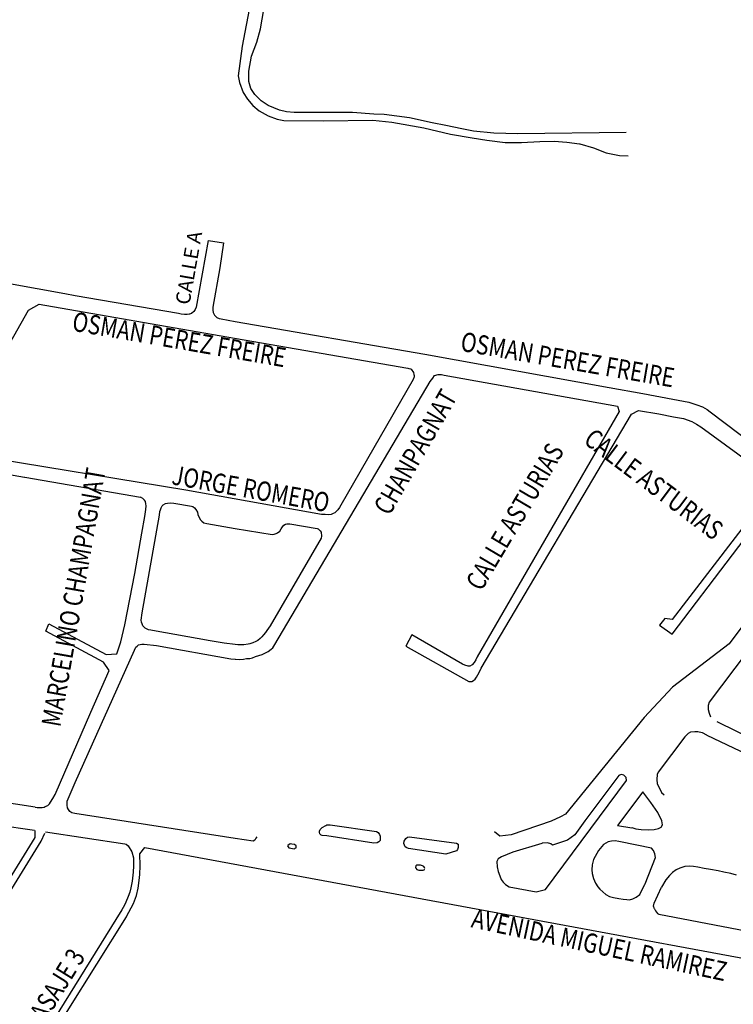
# Model space of a CAD drawing. Units: millimetres. Extents: x 334933 to 344130, y 6214701 to 6225628.
# Drawn here: x 341110 to 341407, y 6217312 to 6217721 of the extents above; entities that cross this region are included whole.
import ezdxf
from ezdxf.enums import TextEntityAlignment as Align

# ---------------------------------------------------------------- set-up
doc = ezdxf.new("R2010")
doc.units = ezdxf.units.MM
for name, color, linetype in [('CALL-ASFSININF', 7, 'Continuous'), ('CALL-HORSININFO', 255, 'Continuous'), ('HOR-HOR', 255, 'Continuous'), ('HOR-TIE', 255, 'Continuous'), ('NOM-RANCAGUA', 7, 'Continuous')]:
    doc.layers.add(name, color=color, linetype=linetype)
doc.styles.add('ROMANS', font='romans.shx', dxfattribs={"width": 0.8, "height": 8})

msp = doc.modelspace()

# ---------------------------------------------------------------- linework, layer by layer
at = {"layer": 'CALL-ASFSININF', "color": 9, "linetype": 'Continuous'}
for points in [[(341210.38, 6217748.99), (341202.78, 6217709.74), (341201.21, 6217697.41), (341201.68, 6217694.52), (341203.3, 6217690.39), (341205.07, 6217687.71), (341207.27, 6217685.09), (341209.91, 6217682.79), (341213.61, 6217680.67), (341217.32, 6217679.32), (341220.19, 6217678.75), (341236.44, 6217678.64), (341236.44, 6217678.64), (341257.09, 6217678.97), (341265.04, 6217678.06), (341278.22, 6217675.69), (341289.37, 6217673.07), (341298.33, 6217671.53), (341304.42, 6217670.56), (341312.07, 6217669.71), (341318.89, 6217669.67), (341326.51, 6217670.04), (341332.47, 6217670.25), (341337.69, 6217669.75), (341342.95, 6217669.04), (341343.01, 6217669.04), (341348.71, 6217667.4), (341353.97, 6217665.36), (341359.53, 6217664.23), (341363.15, 6217664.14), (341363.15, 6217664.14)], [(341210.38, 6217748.99), (341202.78, 6217709.74), (341201.21, 6217697.41), (341201.68, 6217694.52), (341203.3, 6217690.39), (341205.07, 6217687.71), (341207.27, 6217685.09), (341209.91, 6217682.79), (341213.61, 6217680.67), (341217.32, 6217679.32), (341220.19, 6217678.75), (341236.44, 6217678.64), (341236.44, 6217678.64), (341257.09, 6217678.97), (341265.04, 6217678.06), (341278.22, 6217675.69), (341289.37, 6217673.07), (341298.33, 6217671.53), (341304.42, 6217670.56), (341312.07, 6217669.71), (341318.89, 6217669.67), (341326.51, 6217670.04), (341332.47, 6217670.25), (341337.69, 6217669.75), (341342.95, 6217669.04), (341343.01, 6217669.04), (341348.71, 6217667.4), (341353.97, 6217665.36), (341359.53, 6217664.23), (341363.15, 6217664.14), (341363.15, 6217664.14)], [(341362.26, 6217673.82), (341317.36, 6217673.27), (341317.36, 6217673.27), (341307.39, 6217673.55), (341298.87, 6217674.42), (341298.87, 6217674.42), (341294.08, 6217675.36), (341287.45, 6217676.68), (341281.73, 6217677.81), (341281.73, 6217677.81), (341272.37, 6217679.87), (341261.8, 6217681.28), (341257.54, 6217681.48), (341248.73, 6217682.08), (341248.73, 6217682.08), (341238.88, 6217682.11), (341229.86, 6217682.05), (341224.47, 6217682.18), (341221.3, 6217682.43), (341218.3, 6217683.13), (341215.95, 6217684.03), (341213.65, 6217685.09), (341210.73, 6217687.01), (341210.66, 6217687.1), (341208.06, 6217689.6), (341206.47, 6217692.04), (341206.44, 6217692.08), (341205.61, 6217695.03), (341205.65, 6217699.29), (341206.68, 6217705.57), (341206.68, 6217705.57), (341208.92, 6217711.27), (341210.42, 6217716.9), (341216.19, 6217750.03)], [(341362.26, 6217673.82), (341317.36, 6217673.27), (341317.36, 6217673.27), (341307.39, 6217673.55), (341298.87, 6217674.42), (341298.87, 6217674.42), (341294.08, 6217675.36), (341287.45, 6217676.68), (341281.73, 6217677.81), (341281.73, 6217677.81), (341272.37, 6217679.87), (341261.8, 6217681.28), (341257.54, 6217681.48), (341248.73, 6217682.08), (341248.73, 6217682.08), (341238.88, 6217682.11), (341229.86, 6217682.05), (341224.47, 6217682.18), (341221.3, 6217682.43), (341218.3, 6217683.13), (341215.95, 6217684.03), (341213.65, 6217685.09), (341210.73, 6217687.01), (341210.66, 6217687.1), (341208.06, 6217689.6), (341206.47, 6217692.04), (341206.44, 6217692.08), (341205.61, 6217695.03), (341205.65, 6217699.29), (341206.68, 6217705.57), (341206.68, 6217705.57), (341208.92, 6217711.27), (341210.42, 6217716.9), (341216.19, 6217750.03)]]:
    msp.add_lwpolyline(points, dxfattribs=at)
at = {"layer": 'CALL-HORSININFO', "color": 9, "linetype": 'Continuous'}
for p, q in [((341080.71, 6217389.26), (341116.59, 6217383.88)), ((341080.71, 6217389.26), (341116.59, 6217383.88)), ((341162.41, 6217376.72), (341162.41, 6217376.72)), ((341162.41, 6217376.72), (341162.41, 6217376.72))]:
    msp.add_line(p, q, dxfattribs=at)
for points in [[(341183.17, 6217600), (341182.82, 6217599.42), (341182.82, 6217599.42), (341181.82, 6217598.65), (341181.82, 6217598.65), (341180.93, 6217598.37), (341180.8, 6217598.34), (341180.8, 6217598.34), (341180.03, 6217598.15), (341180.03, 6217598.15), (341178.84, 6217598.17), (341178.84, 6217598.17), (341177.49, 6217598.31), (341176.39, 6217598.54), (341176.39, 6217598.54), (341133.55, 6217605.97), (341129.19, 6217606.72), (341129.19, 6217606.72), (341084.56, 6217614.86)], [(341183.17, 6217600), (341182.82, 6217599.42), (341182.82, 6217599.42), (341181.82, 6217598.65), (341181.82, 6217598.65), (341180.93, 6217598.37), (341180.8, 6217598.34), (341180.8, 6217598.34), (341180.03, 6217598.15), (341180.03, 6217598.15), (341178.84, 6217598.17), (341178.84, 6217598.17), (341177.49, 6217598.31), (341176.39, 6217598.54), (341176.39, 6217598.54), (341133.55, 6217605.97), (341129.19, 6217606.72), (341129.19, 6217606.72), (341084.56, 6217614.86)], [(341082.28, 6217543.73), (341082.28, 6217543.73), (341114.14, 6217600), (341118.49, 6217602.44)], [(341082.28, 6217543.73), (341082.28, 6217543.73), (341114.14, 6217600), (341118.49, 6217602.44)], [(341423.69, 6217526.51), (341381.47, 6217471.43), (341381.47, 6217471.43), (341378.37, 6217471.95), (341376.16, 6217469.18), (341381.46, 6217465.36), (341431.53, 6217531.32), (341431.53, 6217531.32), (341455.1, 6217563.11), (341451.64, 6217565.74), (341451.64, 6217565.74), (341444.72, 6217556.34), (341444.74, 6217555.4), (341444.74, 6217555.38), (341429.74, 6217534.74), (341427.78, 6217534.57)], [(341423.69, 6217526.51), (341381.47, 6217471.43), (341381.47, 6217471.43), (341378.37, 6217471.95), (341376.16, 6217469.18), (341381.46, 6217465.36), (341431.53, 6217531.32), (341431.53, 6217531.32), (341455.1, 6217563.11), (341451.64, 6217565.74), (341451.64, 6217565.74), (341444.72, 6217556.34), (341444.74, 6217555.4), (341444.74, 6217555.38), (341429.74, 6217534.74), (341427.78, 6217534.57)], [(341116.94, 6217393.48), (341050.47, 6217403.67), (341012.04, 6217409.57), (341012.04, 6217409.57), (340980.84, 6217414.42), (340960.07, 6217417.86), (340960.07, 6217417.86), (340958.79, 6217418.42), (340957.66, 6217419.34), (340956.81, 6217420.17), (340956.03, 6217421.32), (340955.36, 6217422.39), (340955.36, 6217422.39), (340954.89, 6217423.4), (340954.62, 6217424.66), (340954.62, 6217424.66)], [(341116.94, 6217393.48), (341050.47, 6217403.67), (341012.04, 6217409.57), (341012.04, 6217409.57), (340980.84, 6217414.42), (340960.07, 6217417.86), (340960.07, 6217417.86), (340958.79, 6217418.42), (340957.66, 6217419.34), (340956.81, 6217420.17), (340956.03, 6217421.32), (340955.36, 6217422.39), (340955.36, 6217422.39), (340954.89, 6217423.4), (340954.62, 6217424.66), (340954.62, 6217424.66)], [(341395.84, 6217423.4), (341395.84, 6217423.4), (341393.96, 6217424.38), (341393.92, 6217424.4), (341392.04, 6217424.75), (341390.78, 6217424.84), (341389.03, 6217424.72), (341388.06, 6217424.05), (341386.74, 6217422.79), (341375.58, 6217408.09), (341375.58, 6217408.09), (341375.21, 6217407.08), (341375.21, 6217407.08), (341375.02, 6217405.01), (341375.17, 6217403.19), (341376.11, 6217401.44), (341376.11, 6217401.44), (341377.03, 6217399.62), (341378.09, 6217398.61), (341378.09, 6217398.61)], [(341395.84, 6217423.4), (341395.84, 6217423.4), (341393.96, 6217424.38), (341393.92, 6217424.4), (341392.04, 6217424.75), (341390.78, 6217424.84), (341389.03, 6217424.72), (341388.06, 6217424.05), (341386.74, 6217422.79), (341375.58, 6217408.09), (341375.58, 6217408.09), (341375.21, 6217407.08), (341375.21, 6217407.08), (341375.02, 6217405.01), (341375.17, 6217403.19), (341376.11, 6217401.44), (341376.11, 6217401.44), (341377.03, 6217399.62), (341378.09, 6217398.61), (341378.09, 6217398.61)], [(341310.39, 6217363.45), (341311.29, 6217362.29), (341312.21, 6217361.31), (341313.77, 6217360.36), (341313.78, 6217360.34), (341324.99, 6217358.29), (341324.99, 6217358.29), (341325.53, 6217358.44), (341328.76, 6217359.31), (341362.44, 6217404.65), (341362.44, 6217404.65), (341362.46, 6217404.65), (341362.46, 6217404.65), (341362.25, 6217405.77), (341361.82, 6217406.37), (341361.28, 6217406.85), (341360.36, 6217407.02), (341359.59, 6217406.84), (341359.28, 6217406.6), (341345.09, 6217387.8), (341341.03, 6217382.03), (341337.95, 6217379.85), (341337.91, 6217379.83), (341331.74, 6217377.66), (341330.98, 6217378.21), (341329.65, 6217378.62), (341327.4, 6217378.48), (341327.36, 6217378.46), (341315.26, 6217374.8), (341310.48, 6217372.91), (341309.14, 6217372.01), (341308.56, 6217370.91), (341308.69, 6217368.78), (341309.18, 6217366.83), (341309.18, 6217366.81), (341309.79, 6217364.92), (341310.39, 6217363.45)], [(341310.39, 6217363.45), (341311.29, 6217362.29), (341312.21, 6217361.31), (341313.77, 6217360.36), (341313.78, 6217360.34), (341324.99, 6217358.29), (341324.99, 6217358.29), (341325.53, 6217358.44), (341328.76, 6217359.31), (341362.44, 6217404.65), (341362.44, 6217404.65), (341362.46, 6217404.65), (341362.46, 6217404.65), (341362.25, 6217405.77), (341361.82, 6217406.37), (341361.28, 6217406.85), (341360.36, 6217407.02), (341359.59, 6217406.84), (341359.28, 6217406.6), (341345.09, 6217387.8), (341341.03, 6217382.03), (341337.95, 6217379.85), (341337.91, 6217379.83), (341331.74, 6217377.66), (341330.98, 6217378.21), (341329.65, 6217378.62), (341327.4, 6217378.48), (341327.36, 6217378.46), (341315.26, 6217374.8), (341310.48, 6217372.91), (341309.14, 6217372.01), (341308.56, 6217370.91), (341308.69, 6217368.78), (341309.18, 6217366.83), (341309.18, 6217366.81), (341309.79, 6217364.92), (341310.39, 6217363.45)], [(341372.51, 6217395.49), (341369.24, 6217399.86), (341369.24, 6217399.86), (341358.75, 6217385.95), (341364.68, 6217384.98)], [(341372.51, 6217395.49), (341369.24, 6217399.86), (341369.24, 6217399.86), (341358.75, 6217385.95), (341364.68, 6217384.98)], [(341364.63, 6217384.99), (341366.29, 6217384.54), (341368.55, 6217384.25), (341371.48, 6217384.07), (341371.48, 6217384.07), (341373.88, 6217384.17), (341375.77, 6217384.63), (341376.9, 6217385.22), (341377.42, 6217386.23), (341377.13, 6217387.81), (341375.4, 6217391.22), (341372.51, 6217395.49)], [(341364.63, 6217384.99), (341366.29, 6217384.54), (341368.55, 6217384.25), (341371.48, 6217384.07), (341371.48, 6217384.07), (341373.88, 6217384.17), (341375.77, 6217384.63), (341376.9, 6217385.22), (341377.42, 6217386.23), (341377.13, 6217387.81), (341375.4, 6217391.22), (341372.51, 6217395.49)], [(341238.01, 6217381.56), (341236.1, 6217381.73), (341236.1, 6217381.73), (341235.68, 6217381.91), (341235.11, 6217382.44), (341235.11, 6217382.44), (341234.97, 6217382.95), (341234.95, 6217382.97), (341234.96, 6217383.58), (341235.25, 6217384.17), (341236.11, 6217385.01), (341237.55, 6217385.94), (341238.03, 6217386.13), (341239.36, 6217386.23), (341258.6, 6217383.38), (341259.39, 6217382.91), (341259.39, 6217382.91), (341259.88, 6217382.19), (341260.15, 6217381.49), (341260.21, 6217380.72), (341260.11, 6217379.68), (341260.11, 6217379.68), (341259.66, 6217379.06), (341259.66, 6217379.06), (341258.84, 6217378.75), (341257.46, 6217378.61), (341238.01, 6217381.56)], [(341238.01, 6217381.56), (341236.1, 6217381.73), (341236.1, 6217381.73), (341235.68, 6217381.91), (341235.11, 6217382.44), (341235.11, 6217382.44), (341234.97, 6217382.95), (341234.95, 6217382.97), (341234.96, 6217383.58), (341235.25, 6217384.17), (341236.11, 6217385.01), (341237.55, 6217385.94), (341238.03, 6217386.13), (341239.36, 6217386.23), (341258.6, 6217383.38), (341259.39, 6217382.91), (341259.39, 6217382.91), (341259.88, 6217382.19), (341260.15, 6217381.49), (341260.21, 6217380.72), (341260.11, 6217379.68), (341260.11, 6217379.68), (341259.66, 6217379.06), (341259.66, 6217379.06), (341258.84, 6217378.75), (341257.46, 6217378.61), (341238.01, 6217381.56)], [(341121.19, 6217383.19), (341154.15, 6217378.24), (341154.15, 6217378.24), (341154.73, 6217378.08)], [(341121.19, 6217383.19), (341154.15, 6217378.24), (341154.15, 6217378.24), (341154.73, 6217378.08)], [(341287.39, 6217373.98), (341271.98, 6217376.3), (341271.18, 6217376.55), (341270.6, 6217377.08), (341270.24, 6217377.66), (341270.01, 6217378.46), (341270.09, 6217379.41), (341270.8, 6217380.51), (341270.8, 6217380.51), (341271.5, 6217380.98), (341272.33, 6217381.15), (341291.92, 6217378.53), (341291.92, 6217378.51), (341292.49, 6217378.15), (341292.49, 6217378.15), (341292.56, 6217377.74), (341292.52, 6217376.8), (341292.3, 6217375.89), (341292.3, 6217375.89), (341291.85, 6217375.36), (341291.83, 6217375.36), (341287.39, 6217373.98)], [(341287.39, 6217373.98), (341271.98, 6217376.3), (341271.18, 6217376.55), (341270.6, 6217377.08), (341270.24, 6217377.66), (341270.01, 6217378.46), (341270.09, 6217379.41), (341270.8, 6217380.51), (341270.8, 6217380.51), (341271.5, 6217380.98), (341272.33, 6217381.15), (341291.92, 6217378.53), (341291.92, 6217378.51), (341292.49, 6217378.15), (341292.49, 6217378.15), (341292.56, 6217377.74), (341292.52, 6217376.8), (341292.3, 6217375.89), (341292.3, 6217375.89), (341291.85, 6217375.36), (341291.83, 6217375.36), (341287.39, 6217373.98)], [(341162.41, 6217376.72), (341162.41, 6217376.72), (341162.41, 6217376.72), (341162.41, 6217376.72), (341594.71, 6217296.64)], [(341162.41, 6217376.72), (341162.41, 6217376.72), (341162.41, 6217376.72), (341162.41, 6217376.72), (341594.71, 6217296.64)], [(341221.73, 6217377.46), (341221.73, 6217377.46), (341221.89, 6217376.99), (341222.27, 6217376.6), (341224.6, 6217376.24), (341224.88, 6217376.41), (341225.26, 6217376.55), (341225.26, 6217376.55), (341225.33, 6217377.01), (341225.24, 6217377.44), (341224.58, 6217377.97), (341223.51, 6217378.13), (341222.73, 6217378.2), (341221.85, 6217377.64), (341221.77, 6217377.26)], [(341221.73, 6217377.46), (341221.73, 6217377.46), (341221.89, 6217376.99), (341222.27, 6217376.6), (341224.6, 6217376.24), (341224.88, 6217376.41), (341225.26, 6217376.55), (341225.26, 6217376.55), (341225.33, 6217377.01), (341225.24, 6217377.44), (341224.58, 6217377.97), (341223.51, 6217378.13), (341222.73, 6217378.2), (341221.85, 6217377.64), (341221.77, 6217377.26)], [(341359.99, 6217379.07), (341359.99, 6217379.07), (341359.2, 6217379.24), (341357.69, 6217379.45), (341357.69, 6217379.45), (341356.21, 6217379.44), (341354.84, 6217379.11), (341352.92, 6217377.98), (341350.89, 6217375.52), (341350.89, 6217375.52), (341348.79, 6217371.75), (341348.19, 6217369.48), (341348.09, 6217367.48), (341348.23, 6217365.94), (341348.23, 6217365.94), (341348.76, 6217363.82), (341348.76, 6217363.82), (341349.56, 6217361.96), (341350.59, 6217360.36), (341350.59, 6217360.36), (341351.39, 6217359.43), (341351.39, 6217359.43), (341352.58, 6217358.27), (341353.88, 6217357.2), (341355.4, 6217356.44), (341357.08, 6217355.91), (341359.2, 6217355.59), (341361.02, 6217355.23), (341362.53, 6217355.08), (341363.68, 6217355.07), (341363.68, 6217355.07), (341365.11, 6217355.43), (341366.47, 6217356.05), (341367.95, 6217357.21), (341367.95, 6217357.21), (341370.06, 6217361.5)], [(341359.99, 6217379.07), (341359.99, 6217379.07), (341359.2, 6217379.24), (341357.69, 6217379.45), (341357.69, 6217379.45), (341356.21, 6217379.44), (341354.84, 6217379.11), (341352.92, 6217377.98), (341350.89, 6217375.52), (341350.89, 6217375.52), (341348.79, 6217371.75), (341348.19, 6217369.48), (341348.09, 6217367.48), (341348.23, 6217365.94), (341348.23, 6217365.94), (341348.76, 6217363.82), (341348.76, 6217363.82), (341349.56, 6217361.96), (341350.59, 6217360.36), (341350.59, 6217360.36), (341351.39, 6217359.43), (341351.39, 6217359.43), (341352.58, 6217358.27), (341353.88, 6217357.2), (341355.4, 6217356.44), (341357.08, 6217355.91), (341359.2, 6217355.59), (341361.02, 6217355.23), (341362.53, 6217355.08), (341363.68, 6217355.07), (341363.68, 6217355.07), (341365.11, 6217355.43), (341366.47, 6217356.05), (341367.95, 6217357.21), (341367.95, 6217357.21), (341370.06, 6217361.5)], [(341370.06, 6217361.5), (341370.27, 6217361.65), (341374.52, 6217372.64), (341374.28, 6217374.16), (341373.64, 6217375.54), (341372.83, 6217376.48), (341372.83, 6217376.48), (341359.99, 6217379.07)], [(341370.06, 6217361.5), (341370.27, 6217361.65), (341374.52, 6217372.64), (341374.28, 6217374.16), (341373.64, 6217375.54), (341372.83, 6217376.48), (341372.83, 6217376.48), (341359.99, 6217379.07)], [(341278.65, 6217368.1), (341278.6, 6217368.5), (341278.6, 6217368.5), (341278.31, 6217368.86), (341278.31, 6217368.86), (341277.74, 6217369.12), (341277.74, 6217369.12), (341276.85, 6217369.35), (341276.02, 6217369.42), (341275.37, 6217369.4), (341275.37, 6217369.4), (341274.96, 6217369.06), (341274.89, 6217368.45), (341275.02, 6217368.1), (341275.02, 6217368.1), (341275.43, 6217367.65), (341276.23, 6217367.37), (341277.21, 6217367.31), (341277.96, 6217367.31), (341277.96, 6217367.31), (341278.4, 6217367.45), (341278.72, 6217368.08)], [(341278.65, 6217368.1), (341278.6, 6217368.5), (341278.6, 6217368.5), (341278.31, 6217368.86), (341278.31, 6217368.86), (341277.74, 6217369.12), (341277.74, 6217369.12), (341276.85, 6217369.35), (341276.02, 6217369.42), (341275.37, 6217369.4), (341275.37, 6217369.4), (341274.96, 6217369.06), (341274.89, 6217368.45), (341275.02, 6217368.1), (341275.02, 6217368.1), (341275.43, 6217367.65), (341276.23, 6217367.37), (341277.21, 6217367.31), (341277.96, 6217367.31), (341277.96, 6217367.31), (341278.4, 6217367.45), (341278.72, 6217368.08)], [(341408.19, 6217365.28), (341405.75, 6217366), (341405.75, 6217366), (341402.88, 6217366.5), (341402.88, 6217366.5), (341400.51, 6217367.11), (341397.37, 6217367.62), (341397.37, 6217367.62), (341394.77, 6217368.04), (341392.13, 6217368.6), (341392.11, 6217368.6), (341390.31, 6217368.81), (341388.61, 6217368.92), (341388.61, 6217368.92), (341386.7, 6217368.85), (341384.54, 6217368.11), (341384.54, 6217368.11), (341383.06, 6217367.41), (341381.52, 6217366.33), (341380.27, 6217365.12), (341378.73, 6217363.26), (341377.02, 6217360.2)], [(341408.19, 6217365.28), (341405.75, 6217366), (341405.75, 6217366), (341402.88, 6217366.5), (341402.88, 6217366.5), (341400.51, 6217367.11), (341397.37, 6217367.62), (341397.37, 6217367.62), (341394.77, 6217368.04), (341392.13, 6217368.6), (341392.11, 6217368.6), (341390.31, 6217368.81), (341388.61, 6217368.92), (341388.61, 6217368.92), (341386.7, 6217368.85), (341384.54, 6217368.11), (341384.54, 6217368.11), (341383.06, 6217367.41), (341381.52, 6217366.33), (341380.27, 6217365.12), (341378.73, 6217363.26), (341377.02, 6217360.2)], [(341374.07, 6217351.2), (341373.7, 6217352.35), (341373.7, 6217352.35), (341373.9, 6217353.59), (341373.9, 6217353.59), (341377.02, 6217360.2)], [(341374.07, 6217351.2), (341373.7, 6217352.35), (341373.7, 6217352.35), (341373.9, 6217353.59), (341373.9, 6217353.59), (341377.02, 6217360.2)], [(341374.04, 6217351.26), (341374.04, 6217351.26), (341374.43, 6217350.49), (341375.31, 6217349.3), (341375.9, 6217349), (341375.9, 6217349), (341428.66, 6217338.89), (341427.83, 6217341.07)], [(341374.04, 6217351.26), (341374.04, 6217351.26), (341374.43, 6217350.49), (341375.31, 6217349.3), (341375.9, 6217349), (341375.9, 6217349), (341428.66, 6217338.89), (341427.83, 6217341.07)]]:
    msp.add_lwpolyline(points, dxfattribs=at)
at = {"layer": 'HOR-HOR', "color": 9, "linetype": 'Continuous'}
for points in [[(341183.17, 6217600), (341183.9, 6217601.19), (341188.93, 6217628.98), (341195.09, 6217627.97), (341193.54, 6217617.53), (341190.67, 6217601.22), (341190.63, 6217600.3), (341190.67, 6217600)], [(341183.17, 6217600), (341183.9, 6217601.19), (341188.93, 6217628.98), (341195.09, 6217627.97), (341193.54, 6217617.53), (341190.67, 6217601.22), (341190.63, 6217600.3), (341190.67, 6217600)], [(341118.49, 6217602.44), (341196.48, 6217588.9), (341271.64, 6217575.9)], [(341118.49, 6217602.44), (341196.48, 6217588.9), (341271.64, 6217575.9)], [(341190.67, 6217600), (341190.8, 6217599.04), (341191.41, 6217597.95), (341191.41, 6217597.95), (341192.37, 6217597.01), (341192.37, 6217597.01), (341193.3, 6217596.52), (341193.3, 6217596.52), (341194.14, 6217596.32), (341200, 6217595.3), (341278.73, 6217581.64), (341355.25, 6217567.86), (341355.25, 6217567.86), (341369.24, 6217565.37), (341381.63, 6217563.05), (341388.35, 6217561.71), (341388.35, 6217561.71), (341391.64, 6217560.63), (341394.03, 6217559.77), (341394.03, 6217559.77), (341396, 6217558.68), (341396, 6217558.68), (341397.24, 6217557.71), (341427.78, 6217534.57)], [(341190.67, 6217600), (341190.8, 6217599.04), (341191.41, 6217597.95), (341191.41, 6217597.95), (341192.37, 6217597.01), (341192.37, 6217597.01), (341193.3, 6217596.52), (341193.3, 6217596.52), (341194.14, 6217596.32), (341200, 6217595.3), (341278.73, 6217581.64), (341355.25, 6217567.86), (341355.25, 6217567.86), (341369.24, 6217565.37), (341381.63, 6217563.05), (341388.35, 6217561.71), (341388.35, 6217561.71), (341391.64, 6217560.63), (341394.03, 6217559.77), (341394.03, 6217559.77), (341396, 6217558.68), (341396, 6217558.68), (341397.24, 6217557.71), (341427.78, 6217534.57)], [(341159.85, 6217460.9), (341161.15, 6217461.22), (341162.2, 6217461.2), (341162.2, 6217461.2), (341167.2, 6217460.67), (341198.19, 6217455.12), (341198.19, 6217455.12), (341200, 6217454.97), (341200.1, 6217454.96), (341201.81, 6217454.92), (341201.81, 6217454.92), (341203.33, 6217455.04), (341203.33, 6217455.04), (341204.7, 6217455.23), (341206.04, 6217455.25), (341207.2, 6217455.58), (341208.36, 6217456.11), (341211.13, 6217456.91), (341211.13, 6217456.91), (341212.83, 6217457.76), (341213.67, 6217458.22), (341213.69, 6217458.22), (341214.86, 6217459.1), (341215.51, 6217459.74), (341215.53, 6217459.76), (341216.4, 6217461.04), (341280.91, 6217570.3), (341282.04, 6217571.75), (341282.04, 6217571.77), (341282.66, 6217572.81)], [(341159.85, 6217460.9), (341161.15, 6217461.22), (341162.2, 6217461.2), (341162.2, 6217461.2), (341167.2, 6217460.67), (341198.19, 6217455.12), (341198.19, 6217455.12), (341200, 6217454.97), (341200.1, 6217454.96), (341201.81, 6217454.92), (341201.81, 6217454.92), (341203.33, 6217455.04), (341203.33, 6217455.04), (341204.7, 6217455.23), (341206.04, 6217455.25), (341207.2, 6217455.58), (341208.36, 6217456.11), (341211.13, 6217456.91), (341211.13, 6217456.91), (341212.83, 6217457.76), (341213.67, 6217458.22), (341213.69, 6217458.22), (341214.86, 6217459.1), (341215.51, 6217459.74), (341215.53, 6217459.76), (341216.4, 6217461.04), (341280.91, 6217570.3), (341282.04, 6217571.75), (341282.04, 6217571.77), (341282.66, 6217572.81)], [(341271.64, 6217575.9), (341271.64, 6217575.9), (341272.04, 6217575.81), (341272.71, 6217575.63), (341272.99, 6217575.43), (341273.35, 6217575.12), (341273.78, 6217574.55), (341273.78, 6217574.55), (341274.04, 6217574.08), (341274.19, 6217573.27), (341274.26, 6217572.83), (341274.26, 6217572.83), (341274.27, 6217572.35), (341273.82, 6217571.22), (341273.82, 6217571.22), (341243.88, 6217518.94), (341243.88, 6217518.94), (341243.32, 6217517.99), (341242.53, 6217516.99), (341241.76, 6217516.18), (341241.26, 6217515.75), (341240.67, 6217515.47), (341239.8, 6217515.14), (341238.65, 6217515.02), (341237.25, 6217515.03), (341235.77, 6217515.08), (341235.77, 6217515.08), (341235.77, 6217515.08), (341235.77, 6217515.08)], [(341271.64, 6217575.9), (341271.64, 6217575.9), (341272.04, 6217575.81), (341272.71, 6217575.63), (341272.99, 6217575.43), (341273.35, 6217575.12), (341273.78, 6217574.55), (341273.78, 6217574.55), (341274.04, 6217574.08), (341274.19, 6217573.27), (341274.26, 6217572.83), (341274.26, 6217572.83), (341274.27, 6217572.35), (341273.82, 6217571.22), (341273.82, 6217571.22), (341243.88, 6217518.94), (341243.88, 6217518.94), (341243.32, 6217517.99), (341242.53, 6217516.99), (341241.76, 6217516.18), (341241.26, 6217515.75), (341240.67, 6217515.47), (341239.8, 6217515.14), (341238.65, 6217515.02), (341237.25, 6217515.03), (341235.77, 6217515.08), (341235.77, 6217515.08), (341235.77, 6217515.08), (341235.77, 6217515.08)], [(341282.66, 6217572.81), (341284.19, 6217573.3), (341284.7, 6217573.29), (341285.64, 6217573.25), (341286.79, 6217573.05), (341286.79, 6217573.05), (341358.67, 6217560.08)], [(341282.66, 6217572.81), (341284.19, 6217573.3), (341284.7, 6217573.29), (341285.64, 6217573.25), (341286.79, 6217573.05), (341286.79, 6217573.05), (341358.67, 6217560.08)], [(340946.36, 6217556.43), (340946.36, 6217556.43), (340946.36, 6217556.43), (340946.36, 6217556.43), (340946.62, 6217556.99), (340946.88, 6217557.45), (340947.27, 6217557.96), (340947.84, 6217558.45), (340948.53, 6217558.72), (340949.52, 6217558.86), (340950.62, 6217558.78), (340952.23, 6217558.57), (340952.23, 6217558.57), (340953.67, 6217558.41), (341081.72, 6217536.04), (341112.48, 6217530.66), (341112.54, 6217530.66), (341160.66, 6217522.27)], [(340946.36, 6217556.43), (340946.36, 6217556.43), (340946.36, 6217556.43), (340946.36, 6217556.43), (340946.62, 6217556.99), (340946.88, 6217557.45), (340947.27, 6217557.96), (340947.84, 6217558.45), (340948.53, 6217558.72), (340949.52, 6217558.86), (340950.62, 6217558.78), (340952.23, 6217558.57), (340952.23, 6217558.57), (340953.67, 6217558.41), (341081.72, 6217536.04), (341112.48, 6217530.66), (341112.54, 6217530.66), (341160.66, 6217522.27)], [(341367.42, 6217558.34), (341375.92, 6217556.91), (341375.94, 6217556.91), (341381.94, 6217555.71), (341386.07, 6217554.96), (341386.07, 6217554.96), (341389.52, 6217553.68), (341391.46, 6217552.6), (341391.47, 6217552.6), (341393.28, 6217551.51), (341408.67, 6217540.31), (341423.48, 6217529.26), (341423.48, 6217529.26), (341423.97, 6217528.52), (341424.14, 6217527.62), (341423.73, 6217526.44)], [(341367.42, 6217558.34), (341375.92, 6217556.91), (341375.94, 6217556.91), (341381.94, 6217555.71), (341386.07, 6217554.96), (341386.07, 6217554.96), (341389.52, 6217553.68), (341391.46, 6217552.6), (341391.47, 6217552.6), (341393.28, 6217551.51), (341408.67, 6217540.31), (341423.48, 6217529.26), (341423.48, 6217529.26), (341423.97, 6217528.52), (341424.14, 6217527.62), (341423.73, 6217526.44)], [(341235.77, 6217515.08), (341179.43, 6217525.17), (341091.7, 6217539.54), (341084.03, 6217541.77), (341084.03, 6217541.77), (341083.07, 6217542.2), (341082.44, 6217542.96), (341082.44, 6217542.96), (341082.28, 6217543.73), (341082.28, 6217543.73), (341082.28, 6217543.73), (341082.28, 6217543.73), (341082.28, 6217543.73), (341082.28, 6217543.73), (341082.28, 6217543.73)], [(341235.77, 6217515.08), (341179.43, 6217525.17), (341091.7, 6217539.54), (341084.03, 6217541.77), (341084.03, 6217541.77), (341083.07, 6217542.2), (341082.44, 6217542.96), (341082.44, 6217542.96), (341082.28, 6217543.73), (341082.28, 6217543.73), (341082.28, 6217543.73), (341082.28, 6217543.73), (341082.28, 6217543.73), (341082.28, 6217543.73), (341082.28, 6217543.73)], [(341150.78, 6217457.25), (341152.48, 6217462.16), (341152.48, 6217462.16), (341154.15, 6217469.23), (341154.15, 6217469.23), (341158.21, 6217490.62), (341161.2, 6217507.28), (341162.48, 6217514.26), (341162.48, 6217514.28), (341162.87, 6217517.12), (341163.04, 6217518.69), (341162.89, 6217519.59), (341162.68, 6217520.5), (341162.3, 6217521.1), (341161.53, 6217521.73), (341160.66, 6217522.27), (341160.66, 6217522.27), (341160.66, 6217522.27)], [(341150.78, 6217457.25), (341152.48, 6217462.16), (341152.48, 6217462.16), (341154.15, 6217469.23), (341154.15, 6217469.23), (341158.21, 6217490.62), (341161.2, 6217507.28), (341162.48, 6217514.26), (341162.48, 6217514.28), (341162.87, 6217517.12), (341163.04, 6217518.69), (341162.89, 6217519.59), (341162.68, 6217520.5), (341162.3, 6217521.1), (341161.53, 6217521.73), (341160.66, 6217522.27), (341160.66, 6217522.27), (341160.66, 6217522.27)], [(341441.5, 6217487.01), (341440.74, 6217487.47), (341438.9, 6217488.1), (341437.65, 6217488.13), (341437.65, 6217488.13), (341436.09, 6217487.84), (341434.82, 6217487.04), (341434.82, 6217487.04), (341433.88, 6217486.33), (341396.84, 6217437.19), (341396.39, 6217435.68), (341396.39, 6217435.68), (341396.37, 6217434.1), (341396.37, 6217434.1), (341396.76, 6217432.5), (341396.76, 6217432.5), (341397.34, 6217431.07)], [(341441.5, 6217487.01), (341440.74, 6217487.47), (341438.9, 6217488.1), (341437.65, 6217488.13), (341437.65, 6217488.13), (341436.09, 6217487.84), (341434.82, 6217487.04), (341434.82, 6217487.04), (341433.88, 6217486.33), (341396.84, 6217437.19), (341396.39, 6217435.68), (341396.39, 6217435.68), (341396.37, 6217434.1), (341396.37, 6217434.1), (341396.76, 6217432.5), (341396.76, 6217432.5), (341397.34, 6217431.07)], [(341147.55, 6217450.26), (341145.23, 6217453.71), (341121.25, 6217466.66), (341122.6, 6217469.67), (341146.41, 6217456.95), (341150.78, 6217457.25)], [(341147.55, 6217450.26), (341145.23, 6217453.71), (341121.25, 6217466.66), (341122.6, 6217469.67), (341146.41, 6217456.95), (341150.78, 6217457.25)], [(341130.67, 6217392.58), (341130.36, 6217393.26), (341130.15, 6217394.36), (341130.15, 6217394.36), (341130.19, 6217395.95), (341133.5, 6217403.71), (341133.5, 6217403.71), (341158.08, 6217458.72), (341158.08, 6217458.72), (341158.72, 6217459.99), (341159.17, 6217460.44), (341159.85, 6217460.9), (341159.85, 6217460.9)], [(341130.67, 6217392.58), (341130.36, 6217393.26), (341130.15, 6217394.36), (341130.15, 6217394.36), (341130.19, 6217395.95), (341133.5, 6217403.71), (341133.5, 6217403.71), (341158.08, 6217458.72), (341158.08, 6217458.72), (341158.72, 6217459.99), (341159.17, 6217460.44), (341159.85, 6217460.9), (341159.85, 6217460.9)], [(341116.94, 6217393.48), (341116.94, 6217393.48), (341117.67, 6217393.35), (341117.67, 6217393.35), (341118.45, 6217393.31), (341118.45, 6217393.31), (341119.09, 6217393.3), (341119.72, 6217393.3), (341119.72, 6217393.3), (341120.67, 6217393.55), (341121.06, 6217393.72), (341121.06, 6217393.72), (341122.12, 6217394.25), (341122.79, 6217394.87), (341122.79, 6217394.87), (341123.25, 6217395.55), (341124.18, 6217397.11), (341125.16, 6217398.72), (341125.16, 6217398.74), (341140.06, 6217433.03), (341147.55, 6217450.26)], [(341116.94, 6217393.48), (341116.94, 6217393.48), (341117.67, 6217393.35), (341117.67, 6217393.35), (341118.45, 6217393.31), (341118.45, 6217393.31), (341119.09, 6217393.3), (341119.72, 6217393.3), (341119.72, 6217393.3), (341120.67, 6217393.55), (341121.06, 6217393.72), (341121.06, 6217393.72), (341122.12, 6217394.25), (341122.79, 6217394.87), (341122.79, 6217394.87), (341123.25, 6217395.55), (341124.18, 6217397.11), (341125.16, 6217398.72), (341125.16, 6217398.74), (341140.06, 6217433.03), (341147.55, 6217450.26)], [(341399.93, 6217429.15), (341509.53, 6217375.27)], [(341399.93, 6217429.15), (341509.53, 6217375.27)], [(341208.9, 6217381.22), (341208.56, 6217380.63), (341208.56, 6217380.63), (341208.08, 6217379.85), (341207.48, 6217379.38), (341207.48, 6217379.38), (341200, 6217380.55), (341133.4, 6217390.89), (341132.12, 6217391.09), (341132.1, 6217391.11), (341131.23, 6217391.74), (341130.67, 6217392.58), (341130.67, 6217392.58)], [(341208.9, 6217381.22), (341208.56, 6217380.63), (341208.56, 6217380.63), (341208.08, 6217379.85), (341207.48, 6217379.38), (341207.48, 6217379.38), (341200, 6217380.55), (341133.4, 6217390.89), (341132.12, 6217391.09), (341132.1, 6217391.11), (341131.23, 6217391.74), (341130.67, 6217392.58), (341130.67, 6217392.58)], [(341116.73, 6217383.86), (341116.77, 6217380.95), (341116.77, 6217380.95), (341116.77, 6217380.95), (341064, 6217295.41)], [(341116.73, 6217383.86), (341116.77, 6217380.95), (341116.77, 6217380.95), (341116.77, 6217380.95), (341064, 6217295.41)], [(341036.84, 6217157.47), (341099.29, 6217258.83), (341102.39, 6217260.85), (341102.39, 6217260.85), (341118.1, 6217251.37), (341120.47, 6217255.92), (341120.47, 6217255.92), (341105.6, 6217266.32), (341105.6, 6217266.32), (341105.56, 6217269.32), (341154.86, 6217347.89), (341154.86, 6217347.89), (341154.86, 6217347.89), (341154.86, 6217348.09), (341157.65, 6217353.52), (341159, 6217356.79), (341159.6, 6217359.83), (341160.11, 6217363.01), (341160.38, 6217365.48), (341160.51, 6217369.17), (341160.29, 6217374.07), (341160.29, 6217374.07), (341162.41, 6217376.72)], [(341036.84, 6217157.47), (341099.29, 6217258.83), (341102.39, 6217260.85), (341102.39, 6217260.85), (341118.1, 6217251.37), (341120.47, 6217255.92), (341120.47, 6217255.92), (341105.6, 6217266.32), (341105.6, 6217266.32), (341105.56, 6217269.32), (341154.86, 6217347.89), (341154.86, 6217347.89), (341154.86, 6217347.89), (341154.86, 6217348.09), (341157.65, 6217353.52), (341159, 6217356.79), (341159.6, 6217359.83), (341160.11, 6217363.01), (341160.38, 6217365.48), (341160.51, 6217369.17), (341160.29, 6217374.07), (341160.29, 6217374.07), (341162.41, 6217376.72)], [(341154.73, 6217378.08), (341155.45, 6217377.42), (341157.01, 6217374.94), (341157.65, 6217372.47), (341157.67, 6217369.09), (341157.61, 6217366.46), (341157.15, 6217362.71), (341156.59, 6217360.05), (341156.17, 6217358.22), (341155.56, 6217356.37), (341154.57, 6217354.08), (341153.93, 6217352.85), (341152.81, 6217350.9), (341152.81, 6217350.9), (341152.81, 6217350.9), (341152.81, 6217350.9), (341103.11, 6217270.63)], [(341154.73, 6217378.08), (341155.45, 6217377.42), (341157.01, 6217374.94), (341157.65, 6217372.47), (341157.67, 6217369.09), (341157.61, 6217366.46), (341157.15, 6217362.71), (341156.59, 6217360.05), (341156.17, 6217358.22), (341155.56, 6217356.37), (341154.57, 6217354.08), (341153.93, 6217352.85), (341152.81, 6217350.9), (341152.81, 6217350.9), (341152.81, 6217350.9), (341152.81, 6217350.9), (341103.11, 6217270.63)]]:
    msp.add_lwpolyline(points, dxfattribs=at)
at = {"layer": 'HOR-TIE', "color": 9, "linetype": 'Continuous'}
for points in [[(341358.65, 6217560.12), (341359.39, 6217557.89), (341300.38, 6217455.91), (341300.38, 6217455.91), (341299.82, 6217454.7), (341299.82, 6217454.7), (341299.19, 6217453.67), (341299.19, 6217453.67), (341298.38, 6217452.65), (341297.44, 6217452.14), (341297.44, 6217452.14), (341296.71, 6217452.13), (341295.36, 6217452.47), (341295.34, 6217452.49), (341294.37, 6217452.97), (341273.32, 6217465.05), (341270.84, 6217460.42), (341297, 6217445.73), (341297.57, 6217445.7), (341297.57, 6217445.7), (341298.29, 6217445.71), (341298.29, 6217445.71), (341298.97, 6217446.09), (341299.54, 6217446.73), (341299.54, 6217446.73), (341300.11, 6217447.57), (341300.73, 6217448.55), (341301.44, 6217449.75), (341302.11, 6217451.23), (341364.51, 6217556.82), (341367.48, 6217558.36), (341367.48, 6217558.36)], [(341358.65, 6217560.12), (341359.39, 6217557.89), (341300.38, 6217455.91), (341300.38, 6217455.91), (341299.82, 6217454.7), (341299.82, 6217454.7), (341299.19, 6217453.67), (341299.19, 6217453.67), (341298.38, 6217452.65), (341297.44, 6217452.14), (341297.44, 6217452.14), (341296.71, 6217452.13), (341295.36, 6217452.47), (341295.34, 6217452.49), (341294.37, 6217452.97), (341273.32, 6217465.05), (341270.84, 6217460.42), (341297, 6217445.73), (341297.57, 6217445.7), (341297.57, 6217445.7), (341298.29, 6217445.71), (341298.29, 6217445.71), (341298.97, 6217446.09), (341299.54, 6217446.73), (341299.54, 6217446.73), (341300.11, 6217447.57), (341300.73, 6217448.55), (341301.44, 6217449.75), (341302.11, 6217451.23), (341364.51, 6217556.82), (341367.48, 6217558.36), (341367.48, 6217558.36)], [(341462.17, 6217537.62), (341405.15, 6217461.35), (341381.61, 6217443.42), (341381.61, 6217443.42), (341369.83, 6217430.77), (341337.1, 6217390.64), (341337.1, 6217390.64), (341334.98, 6217389.42), (341334.98, 6217389.42), (341331.15, 6217387.66), (341314.51, 6217381.98), (341309.86, 6217381.49), (341309.86, 6217381.49), (341307.63, 6217383.3)], [(341462.17, 6217537.62), (341405.15, 6217461.35), (341381.61, 6217443.42), (341381.61, 6217443.42), (341369.83, 6217430.77), (341337.1, 6217390.64), (341337.1, 6217390.64), (341334.98, 6217389.42), (341334.98, 6217389.42), (341331.15, 6217387.66), (341314.51, 6217381.98), (341309.86, 6217381.49), (341309.86, 6217381.49), (341307.63, 6217383.3)], [(341170, 6217519.12), (341171.05, 6217519.71), (341171.05, 6217519.71), (341171.8, 6217519.86), (341172.99, 6217519.9), (341174.4, 6217519.81), (341174.4, 6217519.81), (341181.8, 6217518.59), (341181.8, 6217518.59), (341182.39, 6217518.39), (341183, 6217517.9), (341183.61, 6217517.13), (341184.28, 6217516.04), (341184.28, 6217516.04), (341184.44, 6217515.12), (341184.98, 6217513.82), (341185.58, 6217512.91), (341186.08, 6217512.3), (341186.99, 6217511.7), (341188.12, 6217511.33), (341200, 6217509.33), (341215.35, 6217506.74), (341215.35, 6217506.74), (341216.08, 6217506.86), (341216.08, 6217506.86), (341216.91, 6217507.17), (341217.48, 6217507.46), (341218.43, 6217508.19), (341219.1, 6217509.12), (341219.54, 6217509.91), (341220.17, 6217510.65), (341220.78, 6217511.1), (341221.42, 6217511.26), (341222.69, 6217511.25), (341222.69, 6217511.25), (341233.99, 6217509.33), (341234.37, 6217509.15), (341234.86, 6217508.68), (341235.22, 6217508.33), (341235.59, 6217507.73), (341235.59, 6217507.73)], [(341170, 6217519.12), (341171.05, 6217519.71), (341171.05, 6217519.71), (341171.8, 6217519.86), (341172.99, 6217519.9), (341174.4, 6217519.81), (341174.4, 6217519.81), (341181.8, 6217518.59), (341181.8, 6217518.59), (341182.39, 6217518.39), (341183, 6217517.9), (341183.61, 6217517.13), (341184.28, 6217516.04), (341184.28, 6217516.04), (341184.44, 6217515.12), (341184.98, 6217513.82), (341185.58, 6217512.91), (341186.08, 6217512.3), (341186.99, 6217511.7), (341188.12, 6217511.33), (341200, 6217509.33), (341215.35, 6217506.74), (341215.35, 6217506.74), (341216.08, 6217506.86), (341216.08, 6217506.86), (341216.91, 6217507.17), (341217.48, 6217507.46), (341218.43, 6217508.19), (341219.1, 6217509.12), (341219.54, 6217509.91), (341220.17, 6217510.65), (341220.78, 6217511.1), (341221.42, 6217511.26), (341222.69, 6217511.25), (341222.69, 6217511.25), (341233.99, 6217509.33), (341234.37, 6217509.15), (341234.86, 6217508.68), (341235.22, 6217508.33), (341235.59, 6217507.73), (341235.59, 6217507.73)], [(341161.36, 6217474.26), (341168.49, 6217514.87), (341168.71, 6217516.34), (341168.71, 6217516.36), (341168.86, 6217517.03), (341169.02, 6217517.45), (341169.15, 6217517.85), (341169.15, 6217517.85), (341169.59, 6217518.66), (341169.59, 6217518.66), (341169.76, 6217518.85), (341170, 6217519.12), (341170, 6217519.12)], [(341161.36, 6217474.26), (341168.49, 6217514.87), (341168.71, 6217516.34), (341168.71, 6217516.36), (341168.86, 6217517.03), (341169.02, 6217517.45), (341169.15, 6217517.85), (341169.15, 6217517.85), (341169.59, 6217518.66), (341169.59, 6217518.66), (341169.76, 6217518.85), (341170, 6217519.12), (341170, 6217519.12)], [(341235.59, 6217507.73), (341235.75, 6217506.11), (341235.75, 6217506.11), (341235.6, 6217505.29), (341214.5, 6217468.85), (341213.11, 6217466.9), (341212.48, 6217466.03), (341211.77, 6217465.1), (341211.77, 6217465.1), (341211.04, 6217464.27), (341210.37, 6217463.58), (341210.37, 6217463.58), (341209.41, 6217462.79), (341208.52, 6217462.33), (341207.26, 6217461.78), (341205.96, 6217461.33), (341205.33, 6217461.23), (341203.48, 6217460.96), (341203.48, 6217460.96), (341200.98, 6217461.01), (341200, 6217461.11), (341195.35, 6217461.57), (341189.55, 6217462.64), (341189.55, 6217462.64), (341165.56, 6217466.88), (341165.56, 6217466.88), (341164.93, 6217466.99), (341164.01, 6217467.18), (341163.4, 6217467.42), (341163.4, 6217467.42), (341162.61, 6217467.84), (341161.65, 6217468.88), (341161.65, 6217468.88)], [(341235.59, 6217507.73), (341235.75, 6217506.11), (341235.75, 6217506.11), (341235.6, 6217505.29), (341214.5, 6217468.85), (341213.11, 6217466.9), (341212.48, 6217466.03), (341211.77, 6217465.1), (341211.77, 6217465.1), (341211.04, 6217464.27), (341210.37, 6217463.58), (341210.37, 6217463.58), (341209.41, 6217462.79), (341208.52, 6217462.33), (341207.26, 6217461.78), (341205.96, 6217461.33), (341205.33, 6217461.23), (341203.48, 6217460.96), (341203.48, 6217460.96), (341200.98, 6217461.01), (341200, 6217461.11), (341195.35, 6217461.57), (341189.55, 6217462.64), (341189.55, 6217462.64), (341165.56, 6217466.88), (341165.56, 6217466.88), (341164.93, 6217466.99), (341164.01, 6217467.18), (341163.4, 6217467.42), (341163.4, 6217467.42), (341162.61, 6217467.84), (341161.65, 6217468.88), (341161.65, 6217468.88)], [(341161.65, 6217468.88), (341161.65, 6217468.9), (341161.26, 6217469.68), (341161.26, 6217469.68), (341161.01, 6217470.43), (341160.91, 6217471.26), (341161.3, 6217474.25)], [(341161.65, 6217468.88), (341161.65, 6217468.9), (341161.26, 6217469.68), (341161.26, 6217469.68), (341161.01, 6217470.43), (341160.91, 6217471.26), (341161.3, 6217474.25)], [(341395.84, 6217423.4), (341503.42, 6217372.31), (341504.9, 6217371.22), (341505.39, 6217370.71), (341506.13, 6217369.41), (341506.16, 6217368.86)], [(341395.84, 6217423.4), (341503.42, 6217372.31), (341504.9, 6217371.22), (341505.39, 6217370.71), (341506.13, 6217369.41), (341506.16, 6217368.86)], [(341066.74, 6217294.05), (341119.39, 6217379.32), (341120.94, 6217382.66)], [(341066.74, 6217294.05), (341119.39, 6217379.32), (341120.94, 6217382.66)]]:
    msp.add_lwpolyline(points, dxfattribs=at)

# ---------------------------------------------------------------- texts
at = {"layer": 'NOM-RANCAGUA', "color": 9, "linetype": 'Continuous', "style": 'ROMANS'}
msp.add_text('CALLE A', height=6, rotation=80.0185, dxfattribs=at).set_placement((341183.61, 6217617.06), align=Align.CENTER)
msp.add_text('CALLE A', height=6, rotation=80.0185, dxfattribs=at).set_placement((341183.61, 6217617.06), align=Align.CENTER)
msp.add_text('CALLE A', height=6, rotation=80.0185, dxfattribs=at).set_placement((341183.61, 6217617.06), align=Align.CENTER)
msp.add_text('CALLE A', height=6, rotation=80.0185, dxfattribs=at).set_placement((341183.61, 6217617.06), align=Align.CENTER)
msp.add_text('CALLE A', height=6, rotation=80.0185, dxfattribs=at).set_placement((341183.61, 6217617.06), align=Align.CENTER)
msp.add_text('CALLE A', height=6, rotation=80.0185, dxfattribs=at).set_placement((341183.61, 6217617.06), align=Align.CENTER)
at = {"layer": 'NOM-RANCAGUA', "color": 9, "style": 'ROMANS', "width": 0.8}
for s, rotation, p in [('OSMAN PEREZ FREIRE', 350.1721, (341176.04, 6217583.89)), ('OSMAN PEREZ FREIRE', 350.1721, (341176.04, 6217583.89)), ('OSMAN PEREZ FREIRE', 350.1721, (341176.04, 6217583.89)), ('OSMAN PEREZ FREIRE', 350.1721, (341176.04, 6217583.89)), ('OSMAN PEREZ FREIRE', 350.1721, (341176.04, 6217583.89)), ('OSMAN PEREZ FREIRE', 350.1721, (341176.04, 6217583.89)), ('OSMAN PEREZ FREIRE', 350.1907, (341337.34, 6217575.53)), ('OSMAN PEREZ FREIRE', 350.1907, (341337.34, 6217575.53)), ('OSMAN PEREZ FREIRE', 350.1907, (341337.34, 6217575.53)), ('OSMAN PEREZ FREIRE', 350.1907, (341337.34, 6217575.53)), ('OSMAN PEREZ FREIRE', 350.1907, (341337.34, 6217575.53)), ('OSMAN PEREZ FREIRE', 350.1907, (341337.34, 6217575.53)), ('CALLE ASTURIAS', 323.0791, (341371.38, 6217524.55)), ('CALLE ASTURIAS', 323.0791, (341371.38, 6217524.55)), ('CALLE ASTURIAS', 323.0791, (341371.38, 6217524.55)), ('CALLE ASTURIAS', 323.0791, (341371.38, 6217524.55)), ('CALLE ASTURIAS', 323.0791, (341371.38, 6217524.55)), ('CALLE ASTURIAS', 323.0791, (341371.38, 6217524.55)), ('CALLE ASTURIAS', 59.418, (341319.49, 6217512.18)), ('CALLE ASTURIAS', 59.418, (341319.49, 6217512.18)), ('CALLE ASTURIAS', 59.418, (341319.49, 6217512.18)), ('CALLE ASTURIAS', 59.418, (341319.49, 6217512.18)), ('CALLE ASTURIAS', 59.418, (341319.49, 6217512.18)), ('CALLE ASTURIAS', 59.418, (341319.49, 6217512.18)), ('    MARCELINO CHAMPAGNAT', 80.0409, (341136.03, 6217476.21)), ('    MARCELINO CHAMPAGNAT', 80.0409, (341136.03, 6217476.21)), ('    MARCELINO CHAMPAGNAT', 80.0409, (341136.03, 6217476.21)), ('    MARCELINO CHAMPAGNAT', 80.0409, (341136.03, 6217476.21)), ('    MARCELINO CHAMPAGNAT', 80.0409, (341136.03, 6217476.21)), ('    MARCELINO CHAMPAGNAT', 80.0409, (341136.03, 6217476.21)), ('AVENIDA MIGUEL RAMIREZ', 347.968, (341350.34, 6217332.42)), ('AVENIDA MIGUEL RAMIREZ', 347.968, (341350.34, 6217332.42)), ('AVENIDA MIGUEL RAMIREZ', 347.968, (341350.34, 6217332.42)), ('AVENIDA MIGUEL RAMIREZ', 347.968, (341350.34, 6217332.42)), ('AVENIDA MIGUEL RAMIREZ', 347.968, (341350.34, 6217332.42)), ('AVENIDA MIGUEL RAMIREZ', 347.968, (341350.34, 6217332.42)), ('PASAJE 3', 58.2468, (341128.01, 6217315.24)), ('PASAJE 3', 58.2468, (341128.01, 6217315.24)), ('PASAJE 3', 58.2468, (341128.01, 6217315.24)), ('PASAJE 3', 58.2468, (341128.01, 6217315.24)), ('PASAJE 3', 58.2468, (341128.01, 6217315.24)), ('PASAJE 3', 58.2468, (341128.01, 6217315.24))]:
    msp.add_text(s, height=8, rotation=rotation, dxfattribs=at).set_placement(p, align=Align.CENTER)
for s, rotation, p in [('CHANPAGNAT', 60.2005, (341271.27, 6217543.07)), ('CHANPAGNAT', 60.2005, (341271.27, 6217543.07)), ('CHANPAGNAT', 60.2005, (341271.27, 6217543.07)), ('CHANPAGNAT', 60.2005, (341271.27, 6217543.07)), ('CHANPAGNAT', 60.2005, (341271.27, 6217543.07)), ('CHANPAGNAT', 60.2005, (341271.27, 6217543.07)), ('JORGE ROMERO', 349.8114, (341207.17, 6217529.71)), ('JORGE ROMERO', 349.8114, (341207.17, 6217529.71)), ('JORGE ROMERO', 349.8114, (341207.17, 6217529.71)), ('JORGE ROMERO', 349.8114, (341207.17, 6217529.71)), ('JORGE ROMERO', 349.8114, (341207.17, 6217529.71)), ('JORGE ROMERO', 349.8114, (341207.17, 6217529.71))]:
    msp.add_text(s, height=8, rotation=rotation, dxfattribs=at).set_placement(p, align=Align.TOP_CENTER)

doc.saveas('drawing.dxf')
